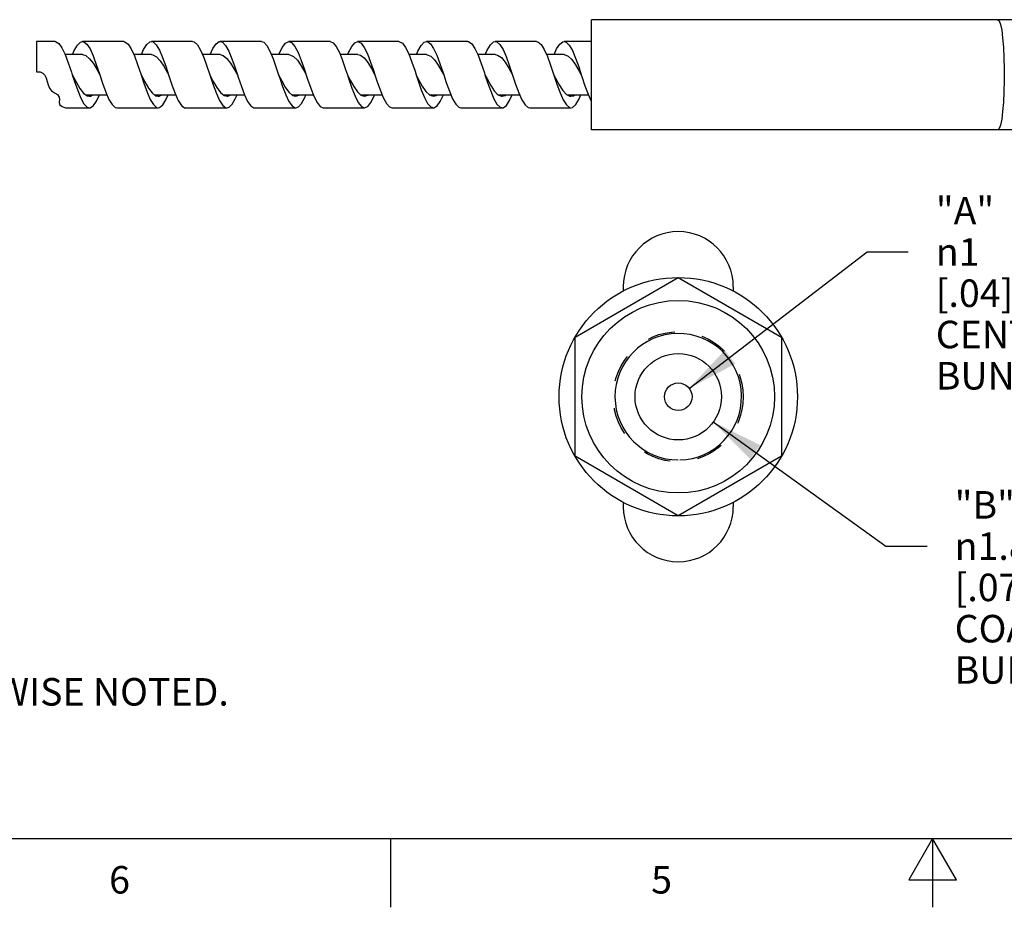
# Model space of a CAD drawing. Units: inches. Extents: x 0.4 to 16.6, y 0.6 to 10.4.
# Drawn here: x 5.2 to 8.8, y 0.6 to 3.9 of the extents above; entities that cross this region are included whole.
import ezdxf

# ---------------------------------------------------------------- set-up
doc = ezdxf.new("R2010")
doc.units = ezdxf.units.IN
doc.header["$LTSCALE"] = 0.935
doc.header["$MEASUREMENT"] = 0
doc.linetypes.add('HIDDEN', pattern=[0.2, 0.1, -0.1])
doc.layers.get('0').update_dxf_attribs({"linetype": 'CONTINUOUS'})
for name, color, linetype in [('AXIS', 7, 'CONTINUOUS'), ('DEFAULT_2', 8, 'HIDDEN'), ('SCHEME_DIMS', 7, 'CONTINUOUS')]:
    doc.layers.add(name, color=color, linetype=linetype)
doc.styles.add('TEXTSTYLE_2', font='txt', dxfattribs={"width": 0.8})
doc.dimstyles.new('DIMSTYLE_7', dxfattribs={"dimtxt": 0.1, "dimasz": 0.1875, "dimexe": 0.18, "dimexo": 0.0625, "dimgap": 0.09, "dimtad": 0, "dimtih": 1, "dimtoh": 1, "dimdec": 3, "dimlfac": 0.5, "dimdsep": 46, "dimtxsty": 'STANDARD', "dimblk": '_FILLED', "dimblk1": '_FILLED', "dimblk2": '_FILLED', "dimcen": 0.09, "dimadec": 0, "dimazin": 0, "dimtp": 0.005, "dimtm": 0.005, "dimtfac": 1, "dimtdec": 3, "dimtofl": 0, "dimtmove": 0, "dimatfit": 3, "dimldrblk": '_FILLED', "dimfxl": 1, "dimtolj": 1, "dimarcsym": 0})

# ---------------------------------------------------------------- blocks, each defined once
blk = doc.blocks.new('_FILLED')
at = {"color": 0, "linetype": 'BYBLOCK'}
blk.add_solid([(0, 0), (-1, 0.167), (-1, -0.167)], dxfattribs=at)
blk = doc.blocks.new('*D12')
at = {"layer": 'SCHEME_DIMS', "color": 2, "linetype": 'CONTINUOUS'}
for p, q in [((7.703, 2.4014), (8.3301, 1.95)), ((8.3301, 1.95), (8.4801, 1.95))]:
    blk.add_line(p, q, dxfattribs=at)
at = {"layer": 'SCHEME_DIMS', "color": 2, "linetype": 'CONTINUOUS', "xscale": 0.1875, "yscale": 0.1875, "zscale": 0.1875, "rotation": 144.2556715261}
blk.add_blockref('_FILLED', (7.703, 2.4014), dxfattribs=at)
at = {"layer": 'SCHEME_DIMS', "color": 2, "linetype": 'CONTINUOUS', "insert": (8.5801, 2.15), "char_height": 0.1, "width": 0.7, "attachment_point": 1, "line_spacing_factor": 0.9}
blk.add_mtext('"B"\\P\\Fgdt;{\\Fgdt;n}\\Ftxt;1.8\\P[.07]\\PCOAXIAL\\PBUNDLE', dxfattribs=at)
blk = doc.blocks.new('*D13')
at = {"layer": 'SCHEME_DIMS', "color": 2, "linetype": 'CONTINUOUS'}
for p, q in [((7.6152, 2.5235), (8.2616, 3.0194)), ((8.2616, 3.0194), (8.4116, 3.0194))]:
    blk.add_line(p, q, dxfattribs=at)
at = {"layer": 'SCHEME_DIMS', "color": 2, "linetype": 'CONTINUOUS', "xscale": 0.1875, "yscale": 0.1875, "zscale": 0.1875, "rotation": 217.4953294765}
blk.add_blockref('_FILLED', (7.6152, 2.5235), dxfattribs=at)
at = {"layer": 'SCHEME_DIMS', "color": 2, "linetype": 'CONTINUOUS', "insert": (8.5116, 3.2194), "char_height": 0.1, "width": 0.6, "attachment_point": 1, "line_spacing_factor": 0.9}
blk.add_mtext('"A"\\P\\Fgdt;{\\Fgdt;n}\\Ftxt;1\\P[.04]\\PCENTER\\PBUNDLE', dxfattribs=at)

msp = doc.modelspace()

# ---------------------------------------------------------------- linework, layer by layer
at = {"color": 7, "linetype": 'CONTINUOUS'}
for p, q in [((7.2606, 3.4636), (7.2606, 3.8636)), ((10.2606, 3.8636), (7.2606, 3.8636)), ((5.243, 3.7841), (5.243, 3.674)), ((5.3106, 3.7841), (5.243, 3.7841)), ((5.5606, 3.7841), (5.4106, 3.7841)), ((5.8106, 3.7841), (5.6606, 3.7841)), ((6.0606, 3.7841), (5.9106, 3.7841)), ((6.3106, 3.7841), (6.1606, 3.7841)), ((6.5606, 3.7841), (6.4106, 3.7841)), ((6.8106, 3.7841), (6.6606, 3.7841)), ((7.0606, 3.7841), (6.9106, 3.7841)), ((7.2606, 3.7841), (7.1606, 3.7841)), ((5.4106, 3.7365), (5.3472, 3.7365)), ((5.6606, 3.7365), (5.597, 3.7365)), ((5.9106, 3.7365), (5.8469, 3.7365)), ((6.1606, 3.7365), (6.0969, 3.7365)), ((6.4106, 3.7365), (6.347, 3.7365)), ((6.6606, 3.7365), (6.5971, 3.7365)), ((6.9106, 3.7365), (6.8471, 3.7365)), ((7.1606, 3.7365), (7.0969, 3.7365)), ((6.9596, 3.6879), (6.9731, 3.6636)), ((7.1116, 3.6979), (7.1345, 3.6294)), ((5.243, 3.674), (5.2565, 3.6736)), ((5.2565, 3.6736), (5.2663, 3.6694)), ((5.2663, 3.6694), (5.2732, 3.6622)), ((5.2732, 3.6622), (5.2771, 3.6553)), ((5.2771, 3.6553), (5.28, 3.6475)), ((5.4633, 3.6814), (5.4731, 3.6636)), ((5.6231, 3.6636), (5.6335, 3.6325)), ((5.8731, 3.6636), (5.8856, 3.6264)), ((5.962, 3.6836), (5.9731, 3.6636)), ((5.9731, 3.6636), (5.9762, 3.6542)), ((6.2168, 3.6825), (6.2236, 3.6622)), ((6.4608, 3.6857), (6.4731, 3.6636)), ((6.7169, 3.6748), (6.7231, 3.6636)), ((7.2157, 3.677), (7.2231, 3.6636)), ((7.2231, 3.6636), (7.2252, 3.6573)), ((5.28, 3.6475), (5.2824, 3.6393)), ((5.2824, 3.6393), (5.2859, 3.6267)), ((5.2859, 3.6267), (5.2906, 3.6149)), ((5.2906, 3.6149), (5.2982, 3.6051)), ((5.6335, 3.6325), (5.6449, 3.6007)), ((5.6499, 3.6147), (5.663, 3.5975)), ((5.8987, 3.6166), (5.9118, 3.5988)), ((6.1475, 3.6185), (6.1606, 3.6001)), ((6.3963, 3.6204), (6.4094, 3.6015)), ((6.6451, 3.6224), (6.6582, 3.603)), ((6.8939, 3.6244), (6.907, 3.6045)), ((7.1345, 3.6294), (7.146, 3.598)), ((7.1427, 3.6264), (7.1558, 3.6061)), ((5.2982, 3.6051), (5.3087, 3.5979)), ((5.3087, 3.5979), (5.3192, 3.5911)), ((5.3192, 3.5911), (5.3257, 3.5821)), ((5.3257, 3.5821), (5.3264, 3.5734)), ((5.3929, 3.6061), (5.4043, 3.5784)), ((5.401, 3.6129), (5.4141, 3.5963)), ((5.4141, 3.5963), (5.4272, 3.5869)), ((5.4218, 3.5907), (5.4992, 3.5907)), ((5.4251, 3.5884), (5.4295, 3.5907)), ((5.4272, 3.5869), (5.4356, 3.5851)), ((5.6449, 3.6007), (5.6564, 3.5741)), ((5.663, 3.5975), (5.676, 3.5874)), ((5.6717, 3.5907), (5.7491, 3.5907)), ((5.6749, 3.5883), (5.6798, 3.5907)), ((5.676, 3.5874), (5.6856, 3.5851)), ((5.9118, 3.5988), (5.9249, 3.588)), ((5.9215, 3.5907), (5.9989, 3.5907)), ((5.9246, 3.5882), (5.9304, 3.5907)), ((5.9249, 3.588), (5.9356, 3.5851)), ((6.1606, 3.6001), (6.1737, 3.5886)), ((6.1713, 3.5907), (6.2491, 3.5907)), ((6.1737, 3.5886), (6.1856, 3.5851)), ((6.1747, 3.5883), (6.1799, 3.5901)), ((6.1799, 3.5901), (6.1803, 3.5905)), ((6.4094, 3.6015), (6.4225, 3.5894)), ((6.421, 3.5907), (6.4992, 3.5907)), ((6.4225, 3.5894), (6.4356, 3.5851)), ((6.4256, 3.5884), (6.4287, 3.5894)), ((6.4287, 3.5894), (6.4303, 3.5908)), ((6.6418, 3.6089), (6.6533, 3.5807)), ((6.6533, 3.5807), (6.6647, 3.5593)), ((6.6582, 3.603), (6.6713, 3.5901)), ((6.6707, 3.5907), (6.7492, 3.5907)), ((6.6713, 3.5901), (6.6856, 3.5851)), ((6.6765, 3.5883), (6.6775, 3.5886)), ((6.6775, 3.5886), (6.6803, 3.5911)), ((6.8939, 3.6034), (6.9054, 3.5762)), ((6.907, 3.6045), (6.9201, 3.591)), ((6.9207, 3.5907), (6.9992, 3.5907)), ((6.9263, 3.588), (6.9296, 3.5907)), ((7.146, 3.598), (7.1574, 3.572)), ((7.1558, 3.6061), (7.1689, 3.5919)), ((7.1713, 3.5907), (7.249, 3.5907)), ((7.1763, 3.5883), (7.1794, 3.5907)), ((5.3264, 3.5734), (5.3258, 3.564)), ((5.3258, 3.564), (5.3271, 3.5559)), ((5.3271, 3.5559), (5.3365, 3.548)), ((5.3365, 3.548), (5.348, 3.5431)), ((5.348, 3.5431), (5.4356, 3.5431)), ((5.4043, 3.5784), (5.4158, 3.5577)), ((5.5356, 3.5431), (5.6856, 3.5431)), ((5.6564, 3.5741), (5.6679, 3.5549)), ((5.7856, 3.5431), (5.9356, 3.5431)), ((6.0356, 3.5431), (6.1856, 3.5431)), ((6.2856, 3.5431), (6.4356, 3.5431)), ((6.5356, 3.5431), (6.6856, 3.5431)), ((6.7856, 3.5431), (6.9356, 3.5431)), ((6.9054, 3.5762), (6.9168, 3.5563)), ((7.0356, 3.5431), (7.1856, 3.5431)), ((10.2606, 3.4636), (7.2606, 3.4636)), ((7.2006, 2.7096), (7.5756, 2.9261)), ((7.5756, 2.9261), (7.9506, 2.7096)), ((7.3756, 2.8931), (7.3756, 2.8761)), ((7.7756, 2.8931), (7.7756, 2.8761)), ((7.2006, 2.2766), (7.2006, 2.7096)), ((7.9506, 2.7096), (7.9506, 2.2766)), ((7.5756, 2.0601), (7.2006, 2.2766)), ((7.9506, 2.2766), (7.5756, 2.0601)), ((7.3756, 2.1101), (7.3756, 2.0931)), ((7.7756, 2.1101), (7.7756, 2.0931))]:
    msp.add_line(p, q, dxfattribs=at)
at = {"color": 2, "linetype": 'CONTINUOUS'}
for p, q in [((0.62, 0.887), (16.38, 0.887)), ((6.53, 0.887), (6.53, 0.637)), ((8.5, 0.887), (8.4134, 0.737)), ((8.5866, 0.737), (8.5, 0.887)), ((8.5, 0.887), (8.5, 0.637)), ((8.4134, 0.737), (8.5866, 0.737))]:
    msp.add_line(p, q, dxfattribs=at)
at = {"color": 7, "linetype": 'CONTINUOUS'}
for points in [[(8.7375, 3.8636), (8.7423, 3.8593), (8.7469, 3.8465), (8.751, 3.8257), (8.7546, 3.7978), (8.7575, 3.7639), (8.7594, 3.7255), (8.7604, 3.6847), (8.7604, 3.6426), (8.7594, 3.6018), (8.7575, 3.5634), (8.7546, 3.5295), (8.751, 3.5016), (8.7469, 3.4808), (8.7423, 3.468), (8.7375, 3.4636)], [(5.3106, 3.7841), (5.3127, 3.784), (5.3241, 3.7772), (5.3356, 3.7611), (5.347, 3.737), (5.3585, 3.7068), (5.3699, 3.6731), (5.3731, 3.6636)], [(5.3742, 3.7365), (5.3804, 3.7511), (5.3918, 3.771), (5.4033, 3.7821), (5.4106, 3.7841)], [(5.4106, 3.7841), (5.4147, 3.7835), (5.4262, 3.775), (5.4377, 3.7573), (5.4491, 3.7319), (5.4606, 3.7009), (5.4731, 3.6636)], [(5.5606, 3.7841), (5.5647, 3.7835), (5.5762, 3.775), (5.5877, 3.7573), (5.5991, 3.7319), (5.6106, 3.7009), (5.6231, 3.6636)], [(5.6242, 3.7365), (5.6324, 3.7553), (5.6439, 3.7737), (5.6554, 3.7831), (5.6606, 3.7841)], [(5.6606, 3.7841), (5.6668, 3.7827), (5.6783, 3.7724), (5.6897, 3.7532), (5.7012, 3.7266), (5.7127, 3.6948), (5.7231, 3.6636)], [(5.8106, 3.7841), (5.8168, 3.7827), (5.8283, 3.7724), (5.8397, 3.7532), (5.8512, 3.7266), (5.8627, 3.6948), (5.8731, 3.6636)], [(5.874, 3.7365), (5.8845, 3.7592), (5.896, 3.7761), (5.9074, 3.7838), (5.9106, 3.7841)], [(5.9106, 3.7841), (5.9189, 3.7815), (5.9304, 3.7695), (5.9418, 3.7489), (5.9533, 3.7211), (5.9647, 3.6887), (5.9731, 3.6636)], [(6.0606, 3.7841), (6.0689, 3.7815), (6.0804, 3.7695), (6.0918, 3.7489), (6.1033, 3.7211), (6.1147, 3.6887), (6.1231, 3.6636)], [(6.124, 3.7365), (6.1252, 3.7395), (6.1366, 3.763), (6.1481, 3.7782), (6.1606, 3.7841)], [(6.1606, 3.7841), (6.171, 3.78), (6.1824, 3.7664), (6.1939, 3.7443), (6.2054, 3.7155), (6.2168, 3.6825)], [(6.3106, 3.7841), (6.321, 3.78), (6.3324, 3.7664), (6.3439, 3.7443), (6.3554, 3.7155), (6.3668, 3.6825), (6.3731, 3.6636)], [(6.3742, 3.7365), (6.3772, 3.7443), (6.3887, 3.7664), (6.4002, 3.78), (6.4106, 3.7841)], [(6.4106, 3.7841), (6.4231, 3.7782), (6.4345, 3.763), (6.446, 3.7395), (6.4574, 3.7098), (6.4689, 3.6762), (6.4731, 3.6636)], [(6.5606, 3.7841), (6.5731, 3.7782), (6.5845, 3.763), (6.596, 3.7395), (6.6074, 3.7098), (6.6189, 3.6762), (6.6231, 3.6636)], [(6.6242, 3.7365), (6.6293, 3.7489), (6.6408, 3.7695), (6.6522, 3.7815), (6.6606, 3.7841)], [(6.6606, 3.7841), (6.6637, 3.7838), (6.6752, 3.7761), (6.6866, 3.7592), (6.6981, 3.7345), (6.7095, 3.7039), (6.721, 3.67), (6.7231, 3.6636)], [(6.8106, 3.7841), (6.8137, 3.7838), (6.8252, 3.7761), (6.8366, 3.7592), (6.8481, 3.7345), (6.8595, 3.7039), (6.871, 3.67), (6.8731, 3.6636)], [(6.8742, 3.7365), (6.8814, 3.7532), (6.8929, 3.7724), (6.9043, 3.7827), (6.9106, 3.7841)], [(6.9106, 3.7841), (6.9158, 3.7831), (6.9272, 3.7737), (6.9387, 3.7553), (6.9502, 3.7293), (6.9616, 3.6979)], [(7.0606, 3.7841), (7.0658, 3.7831), (7.0772, 3.7737), (7.0887, 3.7553), (7.1002, 3.7293), (7.1116, 3.6979)], [(7.1241, 3.7365), (7.1335, 3.7573), (7.1449, 3.775), (7.1564, 3.7835), (7.1606, 3.7841)], [(7.1606, 3.7841), (7.1679, 3.7821), (7.1793, 3.771), (7.1908, 3.7511), (7.2022, 3.7239), (7.2137, 3.6918), (7.2231, 3.6636)], [(5.4106, 3.7365), (5.4228, 3.7331), (5.4363, 3.7218), (5.4498, 3.7039), (5.4633, 3.6814)], [(5.6606, 3.7365), (5.6655, 3.736), (5.679, 3.7289), (5.6924, 3.7144), (5.7059, 3.6941)], [(5.9106, 3.7365), (5.9216, 3.7338), (5.9351, 3.7231), (5.9486, 3.7058), (5.962, 3.6836)], [(6.1606, 3.7365), (6.1642, 3.7362), (6.1777, 3.7299), (6.1912, 3.716), (6.2047, 3.6961)], [(6.4106, 3.7365), (6.4204, 3.7343), (6.4339, 3.7244), (6.4473, 3.7076), (6.4608, 3.6857)], [(6.6606, 3.7365), (6.663, 3.7364), (6.6765, 3.7308), (6.69, 3.7175), (6.7035, 3.6981), (6.7169, 3.6748)], [(6.9106, 3.7365), (6.9191, 3.7349), (6.9326, 3.7256), (6.9461, 3.7093), (6.9596, 3.6879)], [(7.1606, 3.7365), (7.1753, 3.7316), (7.1888, 3.719), (7.2022, 3.7001), (7.2157, 3.677)], [(5.7059, 3.6941), (5.7194, 3.6704), (5.7231, 3.6636)], [(6.2047, 3.6961), (6.2182, 3.6726), (6.2231, 3.6636)], [(6.9616, 3.6979), (6.9845, 3.6294), (6.996, 3.598), (7.0074, 3.572), (7.0189, 3.5536), (7.0304, 3.5442), (7.0356, 3.5431)], [(5.3731, 3.6636), (5.3814, 3.6386), (5.3929, 3.6061)], [(5.3731, 3.6636), (5.3749, 3.6601), (5.388, 3.635), (5.401, 3.6129)], [(5.4731, 3.6636), (5.4835, 3.6325), (5.4949, 3.6007), (5.5064, 3.5741), (5.5179, 3.5549), (5.5293, 3.5446), (5.5356, 3.5431)], [(5.6231, 3.6636), (5.6368, 3.6372), (5.6499, 3.6147)], [(5.7231, 3.6636), (5.7356, 3.6264), (5.747, 3.5954), (5.7585, 3.57), (5.7699, 3.5523), (5.7814, 3.5438), (5.7856, 3.5431)], [(5.8731, 3.6636), (5.8856, 3.6394), (5.8987, 3.6166)], [(5.9762, 3.6542), (5.9877, 3.6205), (5.9991, 3.5903), (6.0106, 3.5662), (6.022, 3.5501), (6.0335, 3.5433), (6.0356, 3.5431)], [(6.1231, 3.6636), (6.1262, 3.6542), (6.1377, 3.6205)], [(6.1231, 3.6636), (6.1344, 3.6416), (6.1475, 3.6185)], [(6.2236, 3.6622), (6.2283, 3.6479), (6.2397, 3.6146), (6.2512, 3.5854), (6.2627, 3.5626), (6.2741, 3.5481), (6.2856, 3.5431)], [(6.3731, 3.6636), (6.3832, 3.6439), (6.3963, 3.6204)], [(6.3731, 3.6636), (6.3783, 3.6479), (6.3897, 3.6146)], [(6.4731, 3.6636), (6.4804, 3.6417), (6.4918, 3.6089), (6.5033, 3.5807), (6.5147, 3.5593), (6.5262, 3.5465), (6.5356, 3.5431)], [(6.6231, 3.6636), (6.632, 3.6462), (6.6451, 3.6224)], [(6.6231, 3.6636), (6.6304, 3.6417), (6.6418, 3.6089)], [(6.7231, 3.6636), (6.7324, 3.6355), (6.7439, 3.6034)], [(6.8731, 3.6636), (6.8808, 3.6485), (6.8939, 3.6244)], [(6.8731, 3.6636), (6.8824, 3.6355), (6.8939, 3.6034)], [(7.1231, 3.6636), (7.1296, 3.6508), (7.1427, 3.6264)], [(7.2252, 3.6573), (7.2366, 3.6234), (7.2481, 3.5928), (7.2595, 3.568), (7.2606, 3.5665)], [(5.8856, 3.6264), (5.897, 3.5954), (5.9085, 3.57)], [(6.1377, 3.6205), (6.1491, 3.5903), (6.1606, 3.5662)], [(6.3897, 3.6146), (6.4012, 3.5854), (6.4127, 3.5626)], [(5.4356, 3.5431), (5.4387, 3.5435), (5.4502, 3.5511), (5.4616, 3.568), (5.4721, 3.5907)], [(5.4356, 3.5851), (5.4403, 3.5857), (5.4495, 3.5907)], [(5.6856, 3.5851), (5.6891, 3.5855), (5.6998, 3.5907)], [(5.6856, 3.5431), (5.6908, 3.5442), (5.7022, 3.5536), (5.7137, 3.572), (5.7219, 3.5907)], [(5.9356, 3.5851), (5.938, 3.5853), (5.9504, 3.5907)], [(5.9356, 3.5431), (5.9429, 3.5452), (5.9543, 3.5563), (5.9658, 3.5762), (5.9719, 3.5907)], [(6.1856, 3.5851), (6.1999, 3.5901), (6.2005, 3.5907)], [(6.1856, 3.5431), (6.1949, 3.5465), (6.2064, 3.5593), (6.2179, 3.5807), (6.2219, 3.5907)], [(6.4356, 3.5431), (6.447, 3.5481), (6.4585, 3.5626), (6.4699, 3.5854), (6.472, 3.5907)], [(6.4356, 3.5851), (6.4487, 3.5894), (6.4502, 3.5907)], [(6.6856, 3.5851), (6.6975, 3.5886), (6.6999, 3.5907)], [(6.6856, 3.5431), (6.6877, 3.5433), (6.6991, 3.5501), (6.7106, 3.5662), (6.722, 3.5903), (6.7222, 3.5907)], [(6.7439, 3.6034), (6.7554, 3.5762), (6.7668, 3.5563), (6.7783, 3.5452), (6.7856, 3.5431)], [(6.9201, 3.591), (6.9332, 3.5853), (6.9356, 3.5851)], [(6.9356, 3.5431), (6.9397, 3.5438), (6.9512, 3.5523), (6.9627, 3.57), (6.972, 3.5907)], [(6.9356, 3.5851), (6.9463, 3.588), (6.9496, 3.5907)], [(7.1689, 3.5919), (7.182, 3.5855), (7.1856, 3.5851)], [(7.1856, 3.5431), (7.1918, 3.5446), (7.2033, 3.5549), (7.2147, 3.5741), (7.2219, 3.5907)], [(7.1856, 3.5851), (7.1951, 3.5874), (7.1994, 3.5907)], [(5.4158, 3.5577), (5.4272, 3.5458), (5.4356, 3.5431)], [(5.6679, 3.5549), (5.6793, 3.5446), (5.6856, 3.5431)], [(5.9085, 3.57), (5.9199, 3.5523), (5.9314, 3.5438), (5.9356, 3.5431)], [(6.1606, 3.5662), (6.172, 3.5501), (6.1835, 3.5433), (6.1856, 3.5431)], [(6.4127, 3.5626), (6.4241, 3.5481), (6.4356, 3.5431)], [(6.6647, 3.5593), (6.6762, 3.5465), (6.6856, 3.5431)], [(6.9168, 3.5563), (6.9283, 3.5452), (6.9356, 3.5431)], [(7.1574, 3.572), (7.1689, 3.5536), (7.1804, 3.5442), (7.1856, 3.5431)]]:
    msp.add_lwpolyline(points, dxfattribs=at)
for radius in [0.4331, 0.35]:
    msp.add_circle((7.5756, 2.4931), radius, dxfattribs=at)
for centre, radius, start, end in [((7.5756, 2.8931), 0.2, 0, 180), ((7.5756, 2.4931), 0.23, 271.3281, 270), ((7.5756, 2.0931), 0.2, 180, 360)]:
    msp.add_arc(centre, radius, start, end, dxfattribs=at)
at = {"layer": 'AXIS', "color": 7, "linetype": 'CONTINUOUS'}
for radius in [0.157, 0.05]:
    msp.add_circle((7.5756, 2.4931), radius, dxfattribs=at)
at = {"layer": 'DEFAULT_2', "color": 8, "linetype": 'HIDDEN'}
msp.add_circle((7.5756, 2.4931), 0.2362, dxfattribs=at)

# ---------------------------------------------------------------- texts
at = {"color": 2, "linetype": 'CONTINUOUS', "insert": (1.0597, 1.6203), "char_height": 0.1, "width": 6.6, "attachment_point": 1, "line_spacing_factor": 0.9}
msp.add_mtext('NOTES:\\P1. ALL DIMENSIONS ARE MILLIMETERS [INCHES] UNLESS OTHERWISE NOTED.', dxfattribs=at)
at = {"color": 2, "linetype": 'CONTINUOUS', "char_height": 0.1, "width": 0.08, "attachment_point": 2, "line_spacing_factor": 0.9, "style": 'TEXTSTYLE_2'}
for s, insert in [('6', (5.545, 0.787)), ('5', (7.515, 0.787))]:
    msp.add_mtext(s, dxfattribs=dict(at, insert=insert))

# ---------------------------------------------------------------- dimensions: what is measured, and where the dimension line sits
at = {"layer": 'SCHEME_DIMS', "color": 2, "linetype": 'CONTINUOUS'}
for p1, p2, text, picture, middle in [((7.6152, 2.5235), (7.5359, 2.4627), '"A"\\P%%c1\\P[.04]\\PCENTER\\PBUNDLE', '*D13', (8.8116, 2.8694)), ((7.703, 2.4014), (7.4482, 2.5848), '"B"\\P%%c1.8\\P[.07]\\PCOAXIAL\\PBUNDLE', '*D12', (8.9301, 1.8))]:
    dim = msp.add_diameter_dim_2p(p1=p1, p2=p2, text=text, dimstyle='DIMSTYLE_7', dxfattribs=at)
    dim.commit()
    dim.dimension.update_dxf_attribs({"geometry": picture, "text_midpoint": middle, "dimtype": 163})

doc.saveas('drawing.dxf')
